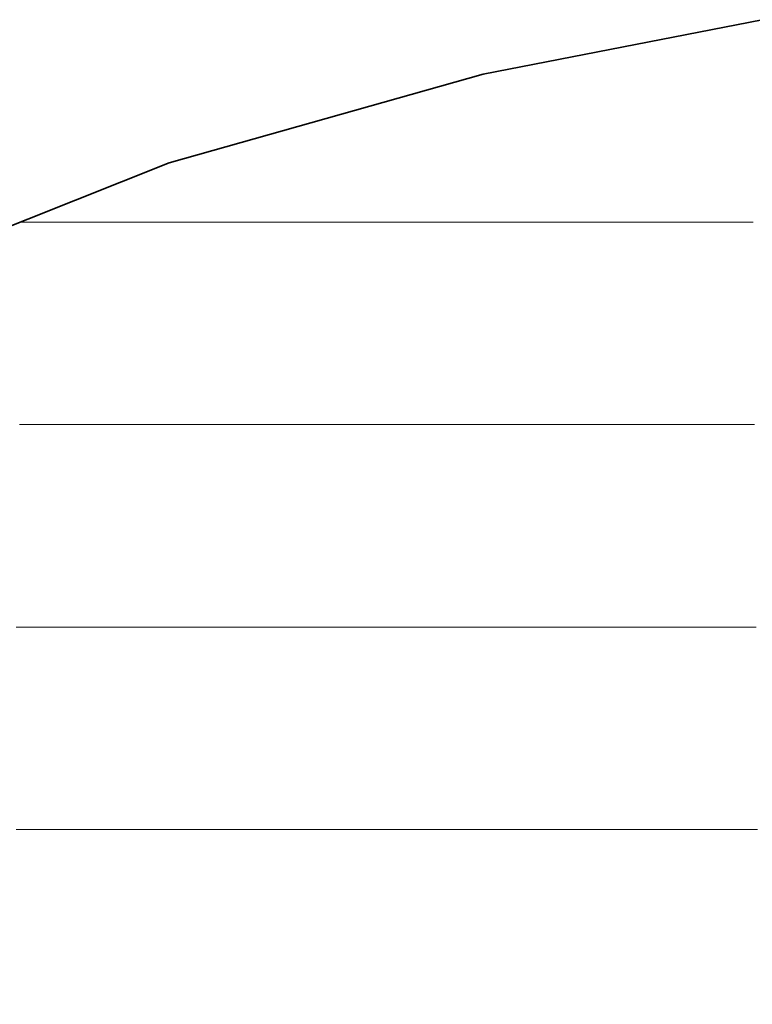
# Model space of a CAD drawing. Units: millimetres. Extents: x 59 to 11996, y 24 to 8424.
# Drawn here: x 8361 to 8386, y 596 to 630 of the extents above; entities that cross this region are included whole.
import ezdxf

# ---------------------------------------------------------------- set-up
doc = ezdxf.new("R2010")
doc.units = ezdxf.units.MM
doc.header["$MEASUREMENT"] = 0
doc.layers.add('(1) Shape lines', color=7, linetype='Continuous', lineweight=35)
doc.layers.add('(9) Sheet', color=7, linetype='Continuous', lineweight=35)

# ---------------------------------------------------------------- blocks, each defined once
blk = doc.blocks.new('HATCH_179_df2a7129-df4f-486e-b6a3-89a26337ccaf')
at = {"layer": '(1) Shape lines', "color": 0, "lineweight": 9}
for p, q in [((8360.799, 609), (8360.582, 609)), ((8360.908, 602), (8360.582, 602))]:
    blk.add_line(p, q, dxfattribs=at)
blk = doc.blocks.new('HATCH_180_86571427-0518-45d2-9640-c210fee254d9')
at = {"layer": '(1) Shape lines', "color": 0, "lineweight": 9}
for p, q in [((8363.161, 623), (8360.709, 623)), ((8363.161, 616), (8360.69, 616)), ((8363.161, 609), (8360.799, 609)), ((8363.161, 602), (8360.908, 602))]:
    blk.add_line(p, q, dxfattribs=at)
blk = doc.blocks.new('HATCH_185_a7a2e308-1be3-463b-9b66-64548b76598e')
at = {"layer": '(1) Shape lines', "color": 0, "lineweight": 9}
for p, q in [((8363.165, 623), (8363.161, 623)), ((8363.189, 616), (8363.161, 616)), ((8363.214, 609), (8363.161, 609)), ((8363.238, 602), (8363.161, 602))]:
    blk.add_line(p, q, dxfattribs=at)
blk = doc.blocks.new('HATCH_186_c30347bd-aa6e-47b1-bc94-f0a0eac23abf')
at = {"layer": '(1) Shape lines', "color": 0, "lineweight": 9}
for p, q in [((8363.75, 623), (8363.165, 623)), ((8363.75, 616), (8363.189, 616)), ((8363.75, 609), (8363.214, 609)), ((8363.75, 602), (8363.238, 602))]:
    blk.add_line(p, q, dxfattribs=at)
blk = doc.blocks.new('HATCH_191_88908c34-70e8-42a5-acb9-29652ef3b3c9')
at = {"layer": '(1) Shape lines', "color": 0, "lineweight": 9}
for p, q in [((8363.758, 623), (8363.75, 623)), ((8363.806, 616), (8363.75, 616)), ((8363.853, 609), (8363.75, 609)), ((8363.901, 602), (8363.75, 602))]:
    blk.add_line(p, q, dxfattribs=at)
blk = doc.blocks.new('HATCH_192_097b1812-60d5-462d-a087-848e7b30ac5b')
at = {"layer": '(1) Shape lines', "color": 0, "lineweight": 9}
for p, q in [((8364.905, 623), (8363.758, 623)), ((8364.905, 616), (8363.806, 616)), ((8364.905, 609), (8363.853, 609)), ((8364.905, 602), (8363.901, 602))]:
    blk.add_line(p, q, dxfattribs=at)
blk = doc.blocks.new('HATCH_197_239dc97a-e366-4f6f-97da-1fe0654634c8')
at = {"layer": '(1) Shape lines', "color": 0, "lineweight": 9}
for p, q in [((8364.915, 623), (8364.905, 623)), ((8364.954, 616), (8364.905, 616)), ((8364.993, 609), (8364.905, 609)), ((8365.032, 602), (8364.905, 602))]:
    blk.add_line(p, q, dxfattribs=at)
blk = doc.blocks.new('HATCH_198_dcb03d2d-d4c5-4a8f-9e40-c2ef6f89f629')
at = {"layer": '(1) Shape lines', "color": 0, "lineweight": 9}
for p, q in [((8365.872, 623), (8364.915, 623)), ((8365.872, 616), (8364.954, 616)), ((8365.872, 609), (8364.993, 609)), ((8365.872, 602), (8365.032, 602))]:
    blk.add_line(p, q, dxfattribs=at)
blk = doc.blocks.new('HATCH_203_e3e38564-2477-40a7-95c7-38d84cd66a5b')
at = {"layer": '(1) Shape lines', "color": 0, "lineweight": 9}
for p, q in [((8365.886, 623), (8365.872, 623)), ((8365.935, 616), (8365.872, 616)), ((8365.983, 609), (8365.872, 609)), ((8366.031, 602), (8365.872, 602))]:
    blk.add_line(p, q, dxfattribs=at)
blk = doc.blocks.new('HATCH_204_4b47b1c2-46e7-4ab0-8d38-2d6ec682f568')
at = {"layer": '(1) Shape lines', "color": 0, "lineweight": 9}
for p, q in [((8367.088, 623), (8365.886, 623)), ((8367.088, 616), (8365.935, 616)), ((8367.088, 609), (8365.983, 609)), ((8367.088, 602), (8366.031, 602))]:
    blk.add_line(p, q, dxfattribs=at)
blk = doc.blocks.new('HATCH_209_20556bd4-2f91-4ad3-8005-7714a25846c2')
at = {"layer": '(1) Shape lines', "color": 0, "lineweight": 9}
for p, q in [((8367.094, 623), (8367.088, 623)), ((8367.11, 616), (8367.088, 616)), ((8367.125, 609), (8367.088, 609)), ((8367.141, 602), (8367.088, 602))]:
    blk.add_line(p, q, dxfattribs=at)
blk = doc.blocks.new('HATCH_210_a2dbb818-950b-4343-b34c-b3e6536682a7')
at = {"layer": '(1) Shape lines', "color": 0, "lineweight": 9}
for p, q in [((8367.489, 623), (8367.094, 623)), ((8367.489, 616), (8367.11, 616)), ((8367.489, 609), (8367.125, 609)), ((8367.489, 602), (8367.141, 602))]:
    blk.add_line(p, q, dxfattribs=at)
blk = doc.blocks.new('HATCH_215_ba26b532-6fbf-49ae-8578-2c28723c0505')
at = {"layer": '(1) Shape lines', "color": 0, "lineweight": 9}
for p, q in [((8367.502, 623), (8367.489, 623)), ((8367.535, 616), (8367.489, 616)), ((8367.569, 609), (8367.489, 609)), ((8367.602, 602), (8367.489, 602))]:
    blk.add_line(p, q, dxfattribs=at)
blk = doc.blocks.new('HATCH_216_93e31a73-4a23-4f0e-a78a-c3dcbee5bb8f')
at = {"layer": '(1) Shape lines', "color": 0, "lineweight": 9}
for p, q in [((8368.374, 623), (8367.502, 623)), ((8368.374, 616), (8367.535, 616)), ((8368.374, 609), (8367.569, 609)), ((8368.374, 602), (8367.602, 602))]:
    blk.add_line(p, q, dxfattribs=at)
blk = doc.blocks.new('HATCH_219_7662a389-3690-44d0-91c8-d5679a6f1b44')
at = {"layer": '(1) Shape lines', "color": 0, "lineweight": 9}
for p, q in [((8368.437, 623), (8368.374, 623)), ((8368.596, 616), (8368.374, 616)), ((8368.754, 609), (8368.374, 609)), ((8368.913, 602), (8368.374, 602))]:
    blk.add_line(p, q, dxfattribs=at)
blk = doc.blocks.new('HATCH_220_c8ec13ce-0805-4a6e-94c1-1cf97c4c4613')
at = {"layer": '(1) Shape lines', "color": 0, "lineweight": 9}
for p, q in [((8374.28, 623), (8368.437, 623)), ((8374.28, 616), (8368.596, 616)), ((8374.28, 609), (8368.754, 609)), ((8374.28, 602), (8368.913, 602))]:
    blk.add_line(p, q, dxfattribs=at)
blk = doc.blocks.new('HATCH_225_22fa05a4-ba4c-4e4f-b974-25dfa58364f6')
at = {"layer": '(1) Shape lines', "color": 0, "lineweight": 9}
for p, q in [((8374.322, 623), (8374.28, 623)), ((8374.388, 616), (8374.28, 616)), ((8374.453, 609), (8374.28, 609)), ((8374.519, 602), (8374.28, 602))]:
    blk.add_line(p, q, dxfattribs=at)
blk = doc.blocks.new('HATCH_226_f4868408-8b9e-43a2-9f7e-fe6bbdde2863')
at = {"layer": '(1) Shape lines', "color": 0, "lineweight": 9}
for p, q in [((8376.742, 623), (8374.322, 623)), ((8376.742, 616), (8374.388, 616)), ((8376.742, 609), (8374.453, 609)), ((8376.742, 602), (8374.519, 602))]:
    blk.add_line(p, q, dxfattribs=at)
blk = doc.blocks.new('HATCH_231_8946535a-3832-48e1-9bf7-32d0ddeed0e9')
at = {"layer": '(1) Shape lines', "color": 0, "lineweight": 9}
for p, q in [((8376.775, 623), (8376.742, 623)), ((8376.82, 616), (8376.742, 616)), ((8376.865, 609), (8376.742, 609)), ((8376.911, 602), (8376.742, 602))]:
    blk.add_line(p, q, dxfattribs=at)
blk = doc.blocks.new('HATCH_232_4e32982b-8822-4e2f-8c8a-3035578f0600')
at = {"layer": '(1) Shape lines', "color": 0, "lineweight": 9}
for p, q in [((8378.438, 623), (8376.775, 623)), ((8378.438, 616), (8376.82, 616)), ((8378.438, 609), (8376.865, 609)), ((8378.438, 602), (8376.911, 602))]:
    blk.add_line(p, q, dxfattribs=at)
blk = doc.blocks.new('HATCH_237_4a856ce0-98d2-4790-8e30-6557396167cb')
at = {"layer": '(1) Shape lines', "color": 0, "lineweight": 9}
for p, q in [((8378.439, 623), (8378.438, 623)), ((8378.441, 616), (8378.438, 616)), ((8378.444, 609), (8378.438, 609)), ((8378.446, 602), (8378.438, 602))]:
    blk.add_line(p, q, dxfattribs=at)
blk = doc.blocks.new('HATCH_238_64663f97-d301-45f9-ad3c-147581e7afbb')
at = {"layer": '(1) Shape lines', "color": 0, "lineweight": 9}
for p, q in [((8378.52, 623), (8378.439, 623)), ((8378.52, 616), (8378.441, 616)), ((8378.52, 609), (8378.444, 609)), ((8378.52, 602), (8378.446, 602))]:
    blk.add_line(p, q, dxfattribs=at)
blk = doc.blocks.new('HATCH_243_a6f55449-0040-4b8e-a340-81251c601b98')
at = {"layer": '(1) Shape lines', "color": 0, "lineweight": 9}
for p, q in [((8378.526, 623), (8378.52, 623)), ((8378.533, 616), (8378.52, 616)), ((8378.541, 609), (8378.52, 609)), ((8378.549, 602), (8378.52, 602))]:
    blk.add_line(p, q, dxfattribs=at)
blk = doc.blocks.new('HATCH_244_d6e73b2e-18f1-4ca7-9329-b01d696ca38a')
at = {"layer": '(1) Shape lines', "color": 0, "lineweight": 9}
for p, q in [((8378.808, 623), (8378.526, 623)), ((8378.808, 616), (8378.533, 616)), ((8378.808, 609), (8378.541, 609)), ((8378.808, 602), (8378.549, 602))]:
    blk.add_line(p, q, dxfattribs=at)
blk = doc.blocks.new('HATCH_249_2035562f-71b1-4484-a917-47291042822a')
at = {"layer": '(1) Shape lines', "color": 0, "lineweight": 9}
for p, q in [((8378.821, 623), (8378.808, 623)), ((8378.837, 616), (8378.808, 616)), ((8378.853, 609), (8378.808, 609)), ((8378.869, 602), (8378.808, 602))]:
    blk.add_line(p, q, dxfattribs=at)
blk = doc.blocks.new('HATCH_250_577ac453-725f-4bfe-849c-0ce7be1b6275')
at = {"layer": '(1) Shape lines', "color": 0, "lineweight": 9}
for p, q in [((8379.417, 623), (8378.821, 623)), ((8379.417, 616), (8378.837, 616)), ((8379.417, 609), (8378.853, 609)), ((8379.417, 602), (8378.869, 602))]:
    blk.add_line(p, q, dxfattribs=at)
blk = doc.blocks.new('HATCH_255_4cc36cf8-ee94-4fcd-a4d4-d8602c346d3d')
at = {"layer": '(1) Shape lines', "color": 0, "lineweight": 9}
for p, q in [((8379.419, 623), (8379.417, 623)), ((8379.421, 616), (8379.417, 616)), ((8379.423, 609), (8379.417, 609)), ((8379.425, 602), (8379.417, 602))]:
    blk.add_line(p, q, dxfattribs=at)
blk = doc.blocks.new('HATCH_256_40e7aa77-f0b4-4ba7-8c8f-6561c0ec6b4c')
at = {"layer": '(1) Shape lines', "color": 0, "lineweight": 9}
for p, q in [((8379.499, 623), (8379.419, 623)), ((8379.499, 616), (8379.421, 616)), ((8379.499, 609), (8379.423, 609)), ((8379.499, 602), (8379.425, 602))]:
    blk.add_line(p, q, dxfattribs=at)
blk = doc.blocks.new('HATCH_261_e76725c0-f6f4-4821-a4e6-7ca7179dfcb0')
at = {"layer": '(1) Shape lines', "color": 0, "lineweight": 9}
for p, q in [((8379.499, 623), (8379.499, 623)), ((8379.499, 616), (8379.499, 616)), ((8379.5, 609), (8379.499, 609)), ((8379.5, 602), (8379.499, 602))]:
    blk.add_line(p, q, dxfattribs=at)
blk = doc.blocks.new('HATCH_262_2cea4bfc-868d-4e98-b79c-def4b3ef1f17')
at = {"layer": '(1) Shape lines', "color": 0, "lineweight": 9}
for p, q in [((8379.513, 623), (8379.499, 623)), ((8379.513, 616), (8379.499, 616)), ((8379.513, 609), (8379.5, 609)), ((8379.513, 602), (8379.5, 602))]:
    blk.add_line(p, q, dxfattribs=at)
blk = doc.blocks.new('HATCH_267_96bc07e5-dbb6-4d79-958f-5a2674849bdc')
at = {"layer": '(1) Shape lines', "color": 0, "lineweight": 9}
for p, q in [((8379.53, 623), (8379.513, 623)), ((8379.551, 616), (8379.513, 616)), ((8379.573, 609), (8379.513, 609)), ((8379.594, 602), (8379.513, 602))]:
    blk.add_line(p, q, dxfattribs=at)
blk = doc.blocks.new('HATCH_268_dc83a2ce-98fc-4cf8-9b42-2152208c0c5a')
at = {"layer": '(1) Shape lines', "color": 0, "lineweight": 9}
for p, q in [((8380.31, 623), (8379.53, 623)), ((8380.31, 616), (8379.551, 616)), ((8380.31, 609), (8379.573, 609)), ((8380.31, 602), (8379.594, 602))]:
    blk.add_line(p, q, dxfattribs=at)
blk = doc.blocks.new('HATCH_273_10fa5be1-0869-4d5a-9598-3a6d2657ed1e')
at = {"layer": '(1) Shape lines', "color": 0, "lineweight": 9}
for p, q in [((8380.312, 623), (8380.31, 623)), ((8380.315, 616), (8380.31, 616)), ((8380.318, 609), (8380.31, 609)), ((8380.321, 602), (8380.31, 602))]:
    blk.add_line(p, q, dxfattribs=at)
blk = doc.blocks.new('HATCH_274_f8cbedd6-3734-4924-a80e-93b4459d29bc')
at = {"layer": '(1) Shape lines', "color": 0, "lineweight": 9}
for p, q in [((8380.415, 623), (8380.312, 623)), ((8380.415, 616), (8380.315, 616)), ((8380.415, 609), (8380.318, 609)), ((8380.415, 602), (8380.321, 602))]:
    blk.add_line(p, q, dxfattribs=at)
blk = doc.blocks.new('HATCH_279_c2257e52-7fe6-4be7-8cc6-d8b8f34475a3')
at = {"layer": '(1) Shape lines', "color": 0, "lineweight": 9}
for p, q in [((8380.427, 623), (8380.415, 623)), ((8380.442, 616), (8380.415, 616)), ((8380.458, 609), (8380.415, 609)), ((8380.473, 602), (8380.415, 602))]:
    blk.add_line(p, q, dxfattribs=at)
blk = doc.blocks.new('HATCH_280_5085c957-44ad-459d-935a-42ae0c238b89')
at = {"layer": '(1) Shape lines', "color": 0, "lineweight": 9}
for p, q in [((8380.983, 623), (8380.427, 623)), ((8380.983, 616), (8380.442, 616)), ((8380.983, 609), (8380.458, 609)), ((8380.983, 602), (8380.473, 602))]:
    blk.add_line(p, q, dxfattribs=at)
blk = doc.blocks.new('HATCH_285_518c1d38-0e9c-45df-aa80-01129470a820')
at = {"layer": '(1) Shape lines', "color": 0, "lineweight": 9}
for p, q in [((8380.986, 623), (8380.983, 623)), ((8380.99, 616), (8380.983, 616)), ((8380.994, 609), (8380.983, 609)), ((8380.997, 602), (8380.983, 602))]:
    blk.add_line(p, q, dxfattribs=at)
blk = doc.blocks.new('HATCH_286_6330cb7d-9e4f-4bce-98d0-5189e528740c')
at = {"layer": '(1) Shape lines', "color": 0, "lineweight": 9}
for p, q in [((8381.12, 623), (8380.986, 623)), ((8381.12, 616), (8380.99, 616)), ((8381.12, 609), (8380.994, 609)), ((8381.12, 602), (8380.997, 602))]:
    blk.add_line(p, q, dxfattribs=at)
blk = doc.blocks.new('HATCH_291_f60fdc47-8dd3-4142-a9d9-1a3ea446ac7f')
at = {"layer": '(1) Shape lines', "color": 0, "lineweight": 9}
for p, q in [((8381.122, 623), (8381.12, 623)), ((8381.125, 616), (8381.12, 616)), ((8381.128, 609), (8381.12, 609)), ((8381.131, 602), (8381.12, 602))]:
    blk.add_line(p, q, dxfattribs=at)
blk = doc.blocks.new('HATCH_292_d9acacc7-db8e-48cf-8ed1-117ca068395b')
at = {"layer": '(1) Shape lines', "color": 0, "lineweight": 9}
for p, q in [((8381.228, 623), (8381.122, 623)), ((8381.228, 616), (8381.125, 616)), ((8381.228, 609), (8381.128, 609)), ((8381.228, 602), (8381.131, 602))]:
    blk.add_line(p, q, dxfattribs=at)
blk = doc.blocks.new('HATCH_297_d6630e18-a58c-4a44-a49b-1ccd616b5374')
at = {"layer": '(1) Shape lines', "color": 0, "lineweight": 9}
for p, q in [((8381.242, 623), (8381.228, 623)), ((8381.259, 616), (8381.228, 616)), ((8381.275, 609), (8381.228, 609)), ((8381.292, 602), (8381.228, 602))]:
    blk.add_line(p, q, dxfattribs=at)
blk = doc.blocks.new('HATCH_298_bd12fda7-e9dc-42cf-81cf-6c40c57bbd54')
at = {"layer": '(1) Shape lines', "color": 0, "lineweight": 9}
for p, q in [((8381.85, 623), (8381.242, 623)), ((8381.85, 616), (8381.259, 616)), ((8381.85, 609), (8381.275, 609)), ((8381.85, 602), (8381.292, 602))]:
    blk.add_line(p, q, dxfattribs=at)
blk = doc.blocks.new('HATCH_303_a7d43885-b2d2-4d8a-a501-f700a1d4e9c6')
at = {"layer": '(1) Shape lines', "color": 0, "lineweight": 9}
for p, q in [((8381.852, 623), (8381.85, 623)), ((8381.855, 616), (8381.85, 616)), ((8381.858, 609), (8381.85, 609)), ((8381.861, 602), (8381.85, 602))]:
    blk.add_line(p, q, dxfattribs=at)
blk = doc.blocks.new('HATCH_304_a80e6855-a453-4be0-bc56-a382d39652d5')
at = {"layer": '(1) Shape lines', "color": 0, "lineweight": 9}
for p, q in [((8381.957, 623), (8381.852, 623)), ((8381.957, 616), (8381.855, 616)), ((8381.957, 609), (8381.858, 609)), ((8381.957, 602), (8381.861, 602))]:
    blk.add_line(p, q, dxfattribs=at)
blk = doc.blocks.new('HATCH_309_a761264a-4505-4c7d-ae76-e2c0440a3454')
at = {"layer": '(1) Shape lines', "color": 0, "lineweight": 9}
for p, q in [((8381.963, 623), (8381.957, 623)), ((8381.97, 616), (8381.957, 616)), ((8381.977, 609), (8381.957, 609)), ((8381.984, 602), (8381.957, 602))]:
    blk.add_line(p, q, dxfattribs=at)
blk = doc.blocks.new('HATCH_310_aca19c1b-50b0-49f0-bb38-2082f69ea860')
at = {"layer": '(1) Shape lines', "color": 0, "lineweight": 9}
for p, q in [((8382.212, 623), (8381.963, 623)), ((8382.212, 616), (8381.97, 616)), ((8382.212, 609), (8381.977, 609)), ((8382.212, 602), (8381.984, 602))]:
    blk.add_line(p, q, dxfattribs=at)
blk = doc.blocks.new('HATCH_315_00754479-1244-4b7a-a431-70acaafe64c9')
at = {"layer": '(1) Shape lines', "color": 0, "lineweight": 9}
for p, q in [((8382.219, 623), (8382.212, 623)), ((8382.227, 616), (8382.212, 616)), ((8382.234, 609), (8382.212, 609)), ((8382.242, 602), (8382.212, 602))]:
    blk.add_line(p, q, dxfattribs=at)
blk = doc.blocks.new('HATCH_316_7769bc98-4d90-4c1b-a56d-fb7af2f78667')
at = {"layer": '(1) Shape lines', "color": 0, "lineweight": 9}
for p, q in [((8382.502, 623), (8382.219, 623)), ((8382.502, 616), (8382.227, 616)), ((8382.502, 609), (8382.234, 609)), ((8382.502, 602), (8382.242, 602))]:
    blk.add_line(p, q, dxfattribs=at)
blk = doc.blocks.new('HATCH_321_33d9e740-24a9-41b9-b3c6-9f7cbfd69ba7')
at = {"layer": '(1) Shape lines', "color": 0, "lineweight": 9}
for p, q in [((8382.505, 623), (8382.502, 623)), ((8382.508, 616), (8382.502, 616)), ((8382.51, 609), (8382.502, 609)), ((8382.513, 602), (8382.502, 602))]:
    blk.add_line(p, q, dxfattribs=at)
blk = doc.blocks.new('HATCH_322_0946b9f0-d857-402d-9ae0-f07fcbde36d5')
at = {"layer": '(1) Shape lines', "color": 0, "lineweight": 9}
for p, q in [((8382.606, 623), (8382.505, 623)), ((8382.606, 616), (8382.508, 616)), ((8382.606, 609), (8382.51, 609)), ((8382.606, 602), (8382.513, 602))]:
    blk.add_line(p, q, dxfattribs=at)
blk = doc.blocks.new('HATCH_327_dd7eed53-d98f-497a-8012-82145f848980')
at = {"layer": '(1) Shape lines', "color": 0, "lineweight": 9}
for p, q in [((8382.617, 623), (8382.606, 623)), ((8382.63, 616), (8382.606, 616)), ((8382.643, 609), (8382.606, 609)), ((8382.655, 602), (8382.606, 602))]:
    blk.add_line(p, q, dxfattribs=at)
blk = doc.blocks.new('HATCH_328_f78c1784-e5cb-4165-8d49-8ed9458af7e0')
at = {"layer": '(1) Shape lines', "color": 0, "lineweight": 9}
for p, q in [((8383.082, 623), (8382.617, 623)), ((8383.082, 616), (8382.63, 616)), ((8383.082, 609), (8382.643, 609)), ((8383.082, 602), (8382.655, 602))]:
    blk.add_line(p, q, dxfattribs=at)
blk = doc.blocks.new('HATCH_333_70f85d8a-8739-4d7a-810e-b781c3b93859')
at = {"layer": '(1) Shape lines', "color": 0, "lineweight": 9}
for p, q in [((8383.084, 623), (8383.082, 623)), ((8383.087, 616), (8383.082, 616)), ((8383.089, 609), (8383.082, 609)), ((8383.092, 602), (8383.082, 602))]:
    blk.add_line(p, q, dxfattribs=at)
blk = doc.blocks.new('HATCH_334_db23685e-5917-4f66-95bd-37ea8957d6ac')
at = {"layer": '(1) Shape lines', "color": 0, "lineweight": 9}
for p, q in [((8383.178, 623), (8383.084, 623)), ((8383.178, 616), (8383.087, 616)), ((8383.178, 609), (8383.089, 609)), ((8383.178, 602), (8383.092, 602))]:
    blk.add_line(p, q, dxfattribs=at)
blk = doc.blocks.new('HATCH_339_01a8f32d-3aa8-4082-accf-163e59f8df86')
at = {"layer": '(1) Shape lines', "color": 0, "lineweight": 9}
for p, q in [((8383.179, 623), (8383.178, 623)), ((8383.179, 616), (8383.178, 616)), ((8383.18, 609), (8383.178, 609)), ((8383.181, 602), (8383.178, 602))]:
    blk.add_line(p, q, dxfattribs=at)
blk = doc.blocks.new('HATCH_340_68ad5397-6b0b-4632-bfe2-5511c06a3b37')
at = {"layer": '(1) Shape lines', "color": 0, "lineweight": 9}
for p, q in [((8383.203, 623), (8383.179, 623)), ((8383.203, 616), (8383.179, 616)), ((8383.203, 609), (8383.18, 609)), ((8383.203, 602), (8383.181, 602))]:
    blk.add_line(p, q, dxfattribs=at)
blk = doc.blocks.new('HATCH_345_7b6ee0ed-c6de-454f-9b41-bec4060be006')
at = {"layer": '(1) Shape lines', "color": 0, "lineweight": 9}
for p, q in [((8383.211, 623), (8383.203, 623)), ((8383.222, 616), (8383.203, 616)), ((8383.232, 609), (8383.203, 609)), ((8383.242, 602), (8383.203, 602))]:
    blk.add_line(p, q, dxfattribs=at)
blk = doc.blocks.new('HATCH_346_9f1f5d9d-ba50-45a5-8f2e-d181de53ba23')
at = {"layer": '(1) Shape lines', "color": 0, "lineweight": 9}
for p, q in [((8383.579, 623), (8383.211, 623)), ((8383.579, 616), (8383.222, 616)), ((8383.579, 609), (8383.232, 609)), ((8383.579, 602), (8383.242, 602))]:
    blk.add_line(p, q, dxfattribs=at)
blk = doc.blocks.new('HATCH_351_c1a819a5-c746-43cf-8677-9de3bbcfff30')
at = {"layer": '(1) Shape lines', "color": 0, "lineweight": 9}
for p, q in [((8383.579, 623), (8383.579, 623)), ((8383.58, 616), (8383.579, 616)), ((8383.58, 609), (8383.579, 609)), ((8383.58, 602), (8383.579, 602))]:
    blk.add_line(p, q, dxfattribs=at)
blk = doc.blocks.new('HATCH_352_41229ef9-37a9-4413-9a06-d8108345570d')
at = {"layer": '(1) Shape lines', "color": 0, "lineweight": 9}
for p, q in [((8383.591, 623), (8383.579, 623)), ((8383.591, 616), (8383.58, 616)), ((8383.591, 609), (8383.58, 609)), ((8383.591, 602), (8383.58, 602))]:
    blk.add_line(p, q, dxfattribs=at)
blk = doc.blocks.new('HATCH_357_18b977e8-1cfa-48f2-88d1-8d48094e6abf')
at = {"layer": '(1) Shape lines', "color": 0, "lineweight": 9}
for p, q in [((8383.593, 623), (8383.591, 623)), ((8383.595, 616), (8383.591, 616)), ((8383.597, 609), (8383.591, 609)), ((8383.6, 602), (8383.591, 602))]:
    blk.add_line(p, q, dxfattribs=at)
blk = doc.blocks.new('HATCH_358_85b5ce20-d771-496c-b911-6aabfb846f23')
at = {"layer": '(1) Shape lines', "color": 0, "lineweight": 9}
for p, q in [((8383.677, 623), (8383.593, 623)), ((8383.677, 616), (8383.595, 616)), ((8383.677, 609), (8383.597, 609)), ((8383.677, 602), (8383.6, 602))]:
    blk.add_line(p, q, dxfattribs=at)
blk = doc.blocks.new('HATCH_363_2f9c4a58-4b43-42a0-9c23-e08e891e865c')
at = {"layer": '(1) Shape lines', "color": 0, "lineweight": 9}
for p, q in [((8383.684, 623), (8383.677, 623)), ((8383.692, 616), (8383.677, 616)), ((8383.7, 609), (8383.677, 609)), ((8383.708, 602), (8383.677, 602))]:
    blk.add_line(p, q, dxfattribs=at)
blk = doc.blocks.new('HATCH_364_6905456d-7fc9-4ede-83e4-1e7311eafc49')
at = {"layer": '(1) Shape lines', "color": 0, "lineweight": 9}
for p, q in [((8383.973, 623), (8383.684, 623)), ((8383.973, 616), (8383.692, 616)), ((8383.973, 609), (8383.7, 609)), ((8383.973, 602), (8383.708, 602))]:
    blk.add_line(p, q, dxfattribs=at)
blk = doc.blocks.new('HATCH_369_fd5827b3-3e17-4a56-b949-692e163005a6')
at = {"layer": '(1) Shape lines', "color": 0, "lineweight": 9}
for p, q in [((8383.974, 623), (8383.973, 623)), ((8383.976, 616), (8383.973, 616)), ((8383.977, 609), (8383.973, 609)), ((8383.979, 602), (8383.973, 602))]:
    blk.add_line(p, q, dxfattribs=at)
blk = doc.blocks.new('HATCH_370_f718d3b2-4cd0-41c8-95de-45221908d54c')
at = {"layer": '(1) Shape lines', "color": 0, "lineweight": 9}
for p, q in [((8384.032, 623), (8383.974, 623)), ((8384.032, 616), (8383.976, 616)), ((8384.032, 609), (8383.977, 609)), ((8384.032, 602), (8383.979, 602))]:
    blk.add_line(p, q, dxfattribs=at)
blk = doc.blocks.new('HATCH_375_33115926-370e-42c7-8383-a8bf9abcb145')
at = {"layer": '(1) Shape lines', "color": 0, "lineweight": 9}
for p, q in [((8384.034, 623), (8384.032, 623)), ((8384.036, 616), (8384.032, 616)), ((8384.038, 609), (8384.032, 609)), ((8384.04, 602), (8384.032, 602))]:
    blk.add_line(p, q, dxfattribs=at)
blk = doc.blocks.new('HATCH_376_2bf55e68-26d3-48d4-912d-d31893ee6e4d')
at = {"layer": '(1) Shape lines', "color": 0, "lineweight": 9}
for p, q in [((8384.108, 623), (8384.034, 623)), ((8384.108, 616), (8384.036, 616)), ((8384.108, 609), (8384.038, 609)), ((8384.108, 602), (8384.04, 602))]:
    blk.add_line(p, q, dxfattribs=at)
blk = doc.blocks.new('HATCH_381_e8ce522a-d799-47ee-8692-91add5a9c0f1')
at = {"layer": '(1) Shape lines', "color": 0, "lineweight": 9}
for p, q in [((8384.115, 623), (8384.108, 623)), ((8384.123, 616), (8384.108, 616)), ((8384.131, 609), (8384.108, 609)), ((8384.139, 602), (8384.108, 602))]:
    blk.add_line(p, q, dxfattribs=at)
blk = doc.blocks.new('HATCH_382_49b99af1-fd08-4373-893b-5f40d5b7f157')
at = {"layer": '(1) Shape lines', "color": 0, "lineweight": 9}
for p, q in [((8384.41, 623), (8384.115, 623)), ((8384.41, 616), (8384.123, 616)), ((8384.41, 609), (8384.131, 609)), ((8384.41, 602), (8384.139, 602))]:
    blk.add_line(p, q, dxfattribs=at)
blk = doc.blocks.new('HATCH_387_479b234c-2b89-44ff-a419-b2d5c8a49fa1')
at = {"layer": '(1) Shape lines', "color": 0, "lineweight": 9}
for p, q in [((8384.412, 623), (8384.41, 623)), ((8384.413, 616), (8384.41, 616)), ((8384.415, 609), (8384.41, 609)), ((8384.417, 602), (8384.41, 602))]:
    blk.add_line(p, q, dxfattribs=at)
blk = doc.blocks.new('HATCH_388_80970e38-61a7-46ad-9376-2df5e9c6fe72')
at = {"layer": '(1) Shape lines', "color": 0, "lineweight": 9}
for p, q in [((8384.473, 623), (8384.412, 623)), ((8384.473, 616), (8384.413, 616)), ((8384.473, 609), (8384.415, 609)), ((8384.473, 602), (8384.417, 602))]:
    blk.add_line(p, q, dxfattribs=at)
blk = doc.blocks.new('HATCH_393_278a0732-2a5e-47d0-827c-610ee8931f03')
at = {"layer": '(1) Shape lines', "color": 0, "lineweight": 9}
for p, q in [((8384.475, 623), (8384.473, 623)), ((8384.477, 616), (8384.473, 616)), ((8384.478, 609), (8384.473, 609)), ((8384.48, 602), (8384.473, 602))]:
    blk.add_line(p, q, dxfattribs=at)
blk = doc.blocks.new('HATCH_394_2130ef69-ef3a-4310-b00e-1e033dc39cec')
at = {"layer": '(1) Shape lines', "color": 0, "lineweight": 9}
for p, q in [((8384.541, 623), (8384.475, 623)), ((8384.541, 616), (8384.477, 616)), ((8384.541, 609), (8384.478, 609)), ((8384.541, 602), (8384.48, 602))]:
    blk.add_line(p, q, dxfattribs=at)
blk = doc.blocks.new('HATCH_399_958b16da-fd20-45bb-b66b-f3f18d9d7312')
at = {"layer": '(1) Shape lines', "color": 0, "lineweight": 9}
for p, q in [((8384.545, 623), (8384.541, 623)), ((8384.55, 616), (8384.541, 616)), ((8384.555, 609), (8384.541, 609)), ((8384.56, 602), (8384.541, 602))]:
    blk.add_line(p, q, dxfattribs=at)
blk = doc.blocks.new('HATCH_400_099db467-6953-4616-90cb-94d09c22ef26')
at = {"layer": '(1) Shape lines', "color": 0, "lineweight": 9}
for p, q in [((8384.727, 623), (8384.545, 623)), ((8384.727, 616), (8384.55, 616)), ((8384.727, 609), (8384.555, 609)), ((8384.727, 602), (8384.56, 602))]:
    blk.add_line(p, q, dxfattribs=at)
blk = doc.blocks.new('HATCH_405_ffd7ea34-9a8b-4bfb-a9fa-9152d7b4c581')
at = {"layer": '(1) Shape lines', "color": 0, "lineweight": 9}
for p, q in [((8384.728, 623), (8384.727, 623)), ((8384.73, 616), (8384.727, 616)), ((8384.731, 609), (8384.727, 609)), ((8384.732, 602), (8384.727, 602))]:
    blk.add_line(p, q, dxfattribs=at)
blk = doc.blocks.new('HATCH_406_afb70cbf-7aa2-41cb-af36-13f2257d16df')
at = {"layer": '(1) Shape lines', "color": 0, "lineweight": 9}
for p, q in [((8384.777, 623), (8384.728, 623)), ((8384.777, 616), (8384.73, 616)), ((8384.777, 609), (8384.731, 609)), ((8384.777, 602), (8384.732, 602))]:
    blk.add_line(p, q, dxfattribs=at)
blk = doc.blocks.new('HATCH_411_104ace2e-a7c2-46cb-b3ca-80e3086b0176')
at = {"layer": '(1) Shape lines', "color": 0, "lineweight": 9}
for p, q in [((8384.781, 623), (8384.777, 623)), ((8384.785, 616), (8384.777, 616)), ((8384.789, 609), (8384.777, 609)), ((8384.793, 602), (8384.777, 602))]:
    blk.add_line(p, q, dxfattribs=at)
blk = doc.blocks.new('HATCH_412_f975068c-51c1-4384-aee5-42e06045fc10')
at = {"layer": '(1) Shape lines', "color": 0, "lineweight": 9}
for p, q in [((8384.924, 623), (8384.781, 623)), ((8384.924, 616), (8384.785, 616)), ((8384.924, 609), (8384.789, 609)), ((8384.924, 602), (8384.793, 602))]:
    blk.add_line(p, q, dxfattribs=at)
blk = doc.blocks.new('HATCH_417_237cb421-d969-4f66-b780-31cecb751bdc')
at = {"layer": '(1) Shape lines', "color": 0, "lineweight": 9}
for p, q in [((8384.926, 623), (8384.924, 623)), ((8384.927, 616), (8384.924, 616)), ((8384.929, 609), (8384.924, 609)), ((8384.931, 602), (8384.924, 602))]:
    blk.add_line(p, q, dxfattribs=at)
blk = doc.blocks.new('HATCH_418_6d48a478-e1ae-4046-9dd8-0f30a543ebe0')
at = {"layer": '(1) Shape lines', "color": 0, "lineweight": 9}
for p, q in [((8384.987, 623), (8384.926, 623)), ((8384.987, 616), (8384.927, 616)), ((8384.987, 609), (8384.929, 609)), ((8384.987, 602), (8384.931, 602))]:
    blk.add_line(p, q, dxfattribs=at)
blk = doc.blocks.new('HATCH_423_d9259bda-50dd-4788-af0c-757c078d98ac')
at = {"layer": '(1) Shape lines', "color": 0, "lineweight": 9}
for p, q in [((8384.992, 623), (8384.987, 623)), ((8384.997, 616), (8384.987, 616)), ((8385.003, 609), (8384.987, 609)), ((8385.008, 602), (8384.987, 602))]:
    blk.add_line(p, q, dxfattribs=at)
blk = doc.blocks.new('HATCH_424_221033dc-5a14-43c1-b5ec-3a669b3fd3ea')
at = {"layer": '(1) Shape lines', "color": 0, "lineweight": 9}
for p, q in [((8385.192, 623), (8384.992, 623)), ((8385.192, 616), (8384.997, 616)), ((8385.192, 609), (8385.003, 609)), ((8385.192, 602), (8385.008, 602))]:
    blk.add_line(p, q, dxfattribs=at)
blk = doc.blocks.new('HATCH_429_57e93338-4e66-4320-a1e9-0606a7dc071f')
at = {"layer": '(1) Shape lines', "color": 0, "lineweight": 9}
for p, q in [((8385.192, 623), (8385.192, 623)), ((8385.193, 616), (8385.192, 616)), ((8385.193, 609), (8385.192, 609)), ((8385.194, 602), (8385.192, 602))]:
    blk.add_line(p, q, dxfattribs=at)
blk = doc.blocks.new('HATCH_430_54b9a506-4a4d-4aae-8c1e-568aaf969ad7')
at = {"layer": '(1) Shape lines', "color": 0, "lineweight": 9}
for p, q in [((8385.209, 623), (8385.192, 623)), ((8385.209, 616), (8385.193, 616)), ((8385.209, 609), (8385.193, 609)), ((8385.209, 602), (8385.194, 602))]:
    blk.add_line(p, q, dxfattribs=at)
blk = doc.blocks.new('HATCH_435_11a88861-15d8-4807-8e6a-98d9347af732')
at = {"layer": '(1) Shape lines', "color": 0, "lineweight": 9}
for p, q in [((8385.209, 623), (8385.209, 623)), ((8385.21, 616), (8385.209, 616)), ((8385.21, 609), (8385.209, 609)), ((8385.21, 602), (8385.209, 602))]:
    blk.add_line(p, q, dxfattribs=at)
blk = doc.blocks.new('HATCH_436_bf8ff09a-b2b4-4779-b372-408ff8631440')
at = {"layer": '(1) Shape lines', "color": 0, "lineweight": 9}
for p, q in [((8385.217, 623), (8385.209, 623)), ((8385.217, 616), (8385.21, 616)), ((8385.217, 609), (8385.21, 609)), ((8385.217, 602), (8385.21, 602))]:
    blk.add_line(p, q, dxfattribs=at)
blk = doc.blocks.new('HATCH_441_fd4105f5-b259-465f-b749-45def40fa988')
at = {"layer": '(1) Shape lines', "color": 0, "lineweight": 9}
for p, q in [((8385.223, 623), (8385.217, 623)), ((8385.229, 616), (8385.217, 616)), ((8385.236, 609), (8385.217, 609)), ((8385.242, 602), (8385.217, 602))]:
    blk.add_line(p, q, dxfattribs=at)
blk = doc.blocks.new('HATCH_442_8fddf744-6fc9-4695-a6a2-f5e7098a6304')
at = {"layer": '(1) Shape lines', "color": 0, "lineweight": 9}
for p, q in [((8385.452, 623), (8385.223, 623)), ((8385.452, 616), (8385.229, 616)), ((8385.452, 609), (8385.236, 609)), ((8385.452, 602), (8385.242, 602))]:
    blk.add_line(p, q, dxfattribs=at)
blk = doc.blocks.new('HATCH_447_3c717eec-36e7-4807-8997-d0616dea4d84')
at = {"layer": '(1) Shape lines', "color": 0, "lineweight": 9}
for p, q in [((8385.452, 623), (8385.452, 623)), ((8385.452, 616), (8385.452, 616)), ((8385.452, 609), (8385.452, 609)), ((8385.452, 602), (8385.452, 602))]:
    blk.add_line(p, q, dxfattribs=at)
blk = doc.blocks.new('HATCH_448_1e0acdb3-e3b2-4812-8984-ae2c01da1737')
at = {"layer": '(1) Shape lines', "color": 0, "lineweight": 9}
for p, q in [((8385.459, 623), (8385.452, 623)), ((8385.459, 616), (8385.452, 616)), ((8385.459, 609), (8385.452, 609)), ((8385.459, 602), (8385.452, 602))]:
    blk.add_line(p, q, dxfattribs=at)
blk = doc.blocks.new('HATCH_453_42642fd1-4ff0-4316-85b6-39c211c4f1a7')
at = {"layer": '(1) Shape lines', "color": 0, "lineweight": 9}
for p, q in [((8385.461, 623), (8385.459, 623)), ((8385.463, 616), (8385.459, 616)), ((8385.465, 609), (8385.459, 609)), ((8385.467, 602), (8385.459, 602))]:
    blk.add_line(p, q, dxfattribs=at)
blk = doc.blocks.new('HATCH_454_7e107593-6262-49d9-b065-97a9e0762803')
at = {"layer": '(1) Shape lines', "color": 0, "lineweight": 9}
for p, q in [((8385.532, 623), (8385.461, 623)), ((8385.532, 616), (8385.463, 616)), ((8385.532, 609), (8385.465, 609)), ((8385.532, 602), (8385.467, 602))]:
    blk.add_line(p, q, dxfattribs=at)
blk = doc.blocks.new('HATCH_457_f34e4324-5efb-4384-99af-ac918621af5d')
at = {"layer": '(1) Shape lines', "color": 0, "lineweight": 9}
for p, q in [((8385.533, 623), (8385.532, 623)), ((8385.533, 616), (8385.532, 616)), ((8385.533, 609), (8385.532, 609)), ((8385.534, 602), (8385.532, 602))]:
    blk.add_line(p, q, dxfattribs=at)
blk = doc.blocks.new('HATCH_458_79ab62f8-68f2-4905-a312-4ff6b2fcf2fb')
at = {"layer": '(1) Shape lines', "color": 0, "lineweight": 9}
for p, q in [((8385.545, 623), (8385.533, 623)), ((8385.545, 616), (8385.533, 616)), ((8385.545, 609), (8385.533, 609)), ((8385.545, 602), (8385.534, 602))]:
    blk.add_line(p, q, dxfattribs=at)
blk = doc.blocks.new('HATCH_461_a696f7ad-66d4-4d1b-88fd-20fa8f7c65a0')
at = {"layer": '(1) Shape lines', "color": 0, "lineweight": 9}
for p, q in [((8385.556, 623), (8385.545, 623)), ((8385.568, 616), (8385.545, 616)), ((8385.58, 609), (8385.545, 609)), ((8385.592, 602), (8385.545, 602))]:
    blk.add_line(p, q, dxfattribs=at)
blk = doc.blocks.new('HATCH_462_7175d538-7e16-483c-b69f-0ee2da0c354d')
at = {"layer": '(1) Shape lines', "color": 0, "lineweight": 9}
for p, q in [((8385.999, 623), (8385.556, 623)), ((8385.999, 616), (8385.568, 616)), ((8385.999, 609), (8385.58, 609)), ((8385.999, 602), (8385.592, 602))]:
    blk.add_line(p, q, dxfattribs=at)
blk = doc.blocks.new('HATCH_465_2b80c0ad-a29e-4620-872b-89c4d612419e')
at = {"layer": '(1) Shape lines', "color": 0, "lineweight": 9}
for p, q in [((8386, 623), (8385.999, 623)), ((8386.001, 616), (8385.999, 616)), ((8386.001, 609), (8385.999, 609)), ((8386.002, 602), (8385.999, 602))]:
    blk.add_line(p, q, dxfattribs=at)
blk = doc.blocks.new('HATCH_466_1cd0bc73-507e-4216-a2ae-a831238ca022')
at = {"layer": '(1) Shape lines', "color": 0, "lineweight": 9}
for p, q in [((8386.032, 623), (8386, 623)), ((8386.032, 616), (8386.001, 616)), ((8386.032, 609), (8386.001, 609)), ((8386.032, 602), (8386.002, 602))]:
    blk.add_line(p, q, dxfattribs=at)
blk = doc.blocks.new('HATCH_471_ca28955a-17b2-4da7-965d-b6482b2731e7')
at = {"layer": '(1) Shape lines', "color": 0, "lineweight": 9}
for p, q in [((8386.081, 623), (8386.032, 623)), ((8386.133, 616), (8386.032, 616)), ((8386.185, 609), (8386.032, 609)), ((8386.236, 602), (8386.032, 602))]:
    blk.add_line(p, q, dxfattribs=at)
blk = doc.blocks.new('GROUP_0_dace2509-78ea-40e5-90ac-7e6b6dcfddc2')
at = {"layer": '(9) Sheet', "color": 7, "linetype": 'Continuous', "lineweight": 35, "ltscale": 20}
blk.add_lwpolyline([(8386.402, 630.004), (8376.742, 628.122), (8365.872, 625.057), (8354.486, 620.522), (8343.276, 614.229), (8337.954, 610.333), (8332.936, 605.89), (8324.628, 596.937), (8317.388, 587.31), (8311.428, 577.136), (8306.965, 566.543), (8304.211, 555.657), (8303.381, 544.607), (8303.754, 539.06), (8304.688, 533.519)], dxfattribs=at)
at = {"layer": '(1) Shape lines', "color": 154, "linetype": 'ByBlock'}
for name in ['HATCH_180_86571427-0518-45d2-9640-c210fee254d9', 'HATCH_185_a7a2e308-1be3-463b-9b66-64548b76598e', 'HATCH_186_c30347bd-aa6e-47b1-bc94-f0a0eac23abf', 'HATCH_191_88908c34-70e8-42a5-acb9-29652ef3b3c9', 'HATCH_192_097b1812-60d5-462d-a087-848e7b30ac5b', 'HATCH_197_239dc97a-e366-4f6f-97da-1fe0654634c8', 'HATCH_198_dcb03d2d-d4c5-4a8f-9e40-c2ef6f89f629', 'HATCH_203_e3e38564-2477-40a7-95c7-38d84cd66a5b', 'HATCH_204_4b47b1c2-46e7-4ab0-8d38-2d6ec682f568', 'HATCH_209_20556bd4-2f91-4ad3-8005-7714a25846c2', 'HATCH_210_a2dbb818-950b-4343-b34c-b3e6536682a7', 'HATCH_215_ba26b532-6fbf-49ae-8578-2c28723c0505', 'HATCH_216_93e31a73-4a23-4f0e-a78a-c3dcbee5bb8f', 'HATCH_219_7662a389-3690-44d0-91c8-d5679a6f1b44', 'HATCH_220_c8ec13ce-0805-4a6e-94c1-1cf97c4c4613', 'HATCH_225_22fa05a4-ba4c-4e4f-b974-25dfa58364f6', 'HATCH_226_f4868408-8b9e-43a2-9f7e-fe6bbdde2863', 'HATCH_231_8946535a-3832-48e1-9bf7-32d0ddeed0e9', 'HATCH_232_4e32982b-8822-4e2f-8c8a-3035578f0600', 'HATCH_237_4a856ce0-98d2-4790-8e30-6557396167cb', 'HATCH_238_64663f97-d301-45f9-ad3c-147581e7afbb', 'HATCH_243_a6f55449-0040-4b8e-a340-81251c601b98', 'HATCH_244_d6e73b2e-18f1-4ca7-9329-b01d696ca38a', 'HATCH_249_2035562f-71b1-4484-a917-47291042822a', 'HATCH_250_577ac453-725f-4bfe-849c-0ce7be1b6275', 'HATCH_255_4cc36cf8-ee94-4fcd-a4d4-d8602c346d3d', 'HATCH_256_40e7aa77-f0b4-4ba7-8c8f-6561c0ec6b4c', 'HATCH_261_e76725c0-f6f4-4821-a4e6-7ca7179dfcb0', 'HATCH_262_2cea4bfc-868d-4e98-b79c-def4b3ef1f17', 'HATCH_267_96bc07e5-dbb6-4d79-958f-5a2674849bdc', 'HATCH_268_dc83a2ce-98fc-4cf8-9b42-2152208c0c5a', 'HATCH_273_10fa5be1-0869-4d5a-9598-3a6d2657ed1e', 'HATCH_274_f8cbedd6-3734-4924-a80e-93b4459d29bc', 'HATCH_279_c2257e52-7fe6-4be7-8cc6-d8b8f34475a3', 'HATCH_280_5085c957-44ad-459d-935a-42ae0c238b89', 'HATCH_285_518c1d38-0e9c-45df-aa80-01129470a820', 'HATCH_286_6330cb7d-9e4f-4bce-98d0-5189e528740c', 'HATCH_291_f60fdc47-8dd3-4142-a9d9-1a3ea446ac7f', 'HATCH_292_d9acacc7-db8e-48cf-8ed1-117ca068395b', 'HATCH_297_d6630e18-a58c-4a44-a49b-1ccd616b5374', 'HATCH_298_bd12fda7-e9dc-42cf-81cf-6c40c57bbd54', 'HATCH_303_a7d43885-b2d2-4d8a-a501-f700a1d4e9c6', 'HATCH_304_a80e6855-a453-4be0-bc56-a382d39652d5', 'HATCH_309_a761264a-4505-4c7d-ae76-e2c0440a3454', 'HATCH_310_aca19c1b-50b0-49f0-bb38-2082f69ea860', 'HATCH_315_00754479-1244-4b7a-a431-70acaafe64c9', 'HATCH_316_7769bc98-4d90-4c1b-a56d-fb7af2f78667', 'HATCH_321_33d9e740-24a9-41b9-b3c6-9f7cbfd69ba7', 'HATCH_322_0946b9f0-d857-402d-9ae0-f07fcbde36d5', 'HATCH_327_dd7eed53-d98f-497a-8012-82145f848980', 'HATCH_328_f78c1784-e5cb-4165-8d49-8ed9458af7e0', 'HATCH_333_70f85d8a-8739-4d7a-810e-b781c3b93859', 'HATCH_334_db23685e-5917-4f66-95bd-37ea8957d6ac', 'HATCH_339_01a8f32d-3aa8-4082-accf-163e59f8df86', 'HATCH_340_68ad5397-6b0b-4632-bfe2-5511c06a3b37', 'HATCH_345_7b6ee0ed-c6de-454f-9b41-bec4060be006', 'HATCH_346_9f1f5d9d-ba50-45a5-8f2e-d181de53ba23', 'HATCH_351_c1a819a5-c746-43cf-8677-9de3bbcfff30', 'HATCH_352_41229ef9-37a9-4413-9a06-d8108345570d', 'HATCH_357_18b977e8-1cfa-48f2-88d1-8d48094e6abf', 'HATCH_358_85b5ce20-d771-496c-b911-6aabfb846f23', 'HATCH_363_2f9c4a58-4b43-42a0-9c23-e08e891e865c', 'HATCH_364_6905456d-7fc9-4ede-83e4-1e7311eafc49', 'HATCH_369_fd5827b3-3e17-4a56-b949-692e163005a6', 'HATCH_370_f718d3b2-4cd0-41c8-95de-45221908d54c', 'HATCH_375_33115926-370e-42c7-8383-a8bf9abcb145', 'HATCH_376_2bf55e68-26d3-48d4-912d-d31893ee6e4d', 'HATCH_381_e8ce522a-d799-47ee-8692-91add5a9c0f1', 'HATCH_382_49b99af1-fd08-4373-893b-5f40d5b7f157', 'HATCH_387_479b234c-2b89-44ff-a419-b2d5c8a49fa1', 'HATCH_388_80970e38-61a7-46ad-9376-2df5e9c6fe72', 'HATCH_393_278a0732-2a5e-47d0-827c-610ee8931f03', 'HATCH_394_2130ef69-ef3a-4310-b00e-1e033dc39cec', 'HATCH_399_958b16da-fd20-45bb-b66b-f3f18d9d7312', 'HATCH_400_099db467-6953-4616-90cb-94d09c22ef26', 'HATCH_405_ffd7ea34-9a8b-4bfb-a9fa-9152d7b4c581', 'HATCH_406_afb70cbf-7aa2-41cb-af36-13f2257d16df', 'HATCH_411_104ace2e-a7c2-46cb-b3ca-80e3086b0176', 'HATCH_412_f975068c-51c1-4384-aee5-42e06045fc10', 'HATCH_417_237cb421-d969-4f66-b780-31cecb751bdc', 'HATCH_418_6d48a478-e1ae-4046-9dd8-0f30a543ebe0', 'HATCH_423_d9259bda-50dd-4788-af0c-757c078d98ac', 'HATCH_424_221033dc-5a14-43c1-b5ec-3a669b3fd3ea', 'HATCH_429_57e93338-4e66-4320-a1e9-0606a7dc071f', 'HATCH_430_54b9a506-4a4d-4aae-8c1e-568aaf969ad7', 'HATCH_435_11a88861-15d8-4807-8e6a-98d9347af732', 'HATCH_436_bf8ff09a-b2b4-4779-b372-408ff8631440', 'HATCH_441_fd4105f5-b259-465f-b749-45def40fa988', 'HATCH_442_8fddf744-6fc9-4695-a6a2-f5e7098a6304', 'HATCH_447_3c717eec-36e7-4807-8997-d0616dea4d84', 'HATCH_448_1e0acdb3-e3b2-4812-8984-ae2c01da1737', 'HATCH_453_42642fd1-4ff0-4316-85b6-39c211c4f1a7', 'HATCH_454_7e107593-6262-49d9-b065-97a9e0762803', 'HATCH_457_f34e4324-5efb-4384-99af-ac918621af5d', 'HATCH_458_79ab62f8-68f2-4905-a312-4ff6b2fcf2fb', 'HATCH_461_a696f7ad-66d4-4d1b-88fd-20fa8f7c65a0', 'HATCH_462_7175d538-7e16-483c-b69f-0ee2da0c354d', 'HATCH_465_2b80c0ad-a29e-4620-872b-89c4d612419e', 'HATCH_466_1cd0bc73-507e-4216-a2ae-a831238ca022', 'HATCH_471_ca28955a-17b2-4da7-965d-b6482b2731e7', 'HATCH_179_df2a7129-df4f-486e-b6a3-89a26337ccaf']:
    blk.add_blockref(name, (0, 0), dxfattribs=at)

msp = doc.modelspace()

# ---------------------------------------------------------------- block references
at = {"color": 7, "linetype": 'ByBlock'}
msp.add_blockref('GROUP_0_dace2509-78ea-40e5-90ac-7e6b6dcfddc2', (0, 0), dxfattribs=at)

doc.saveas('drawing.dxf')
